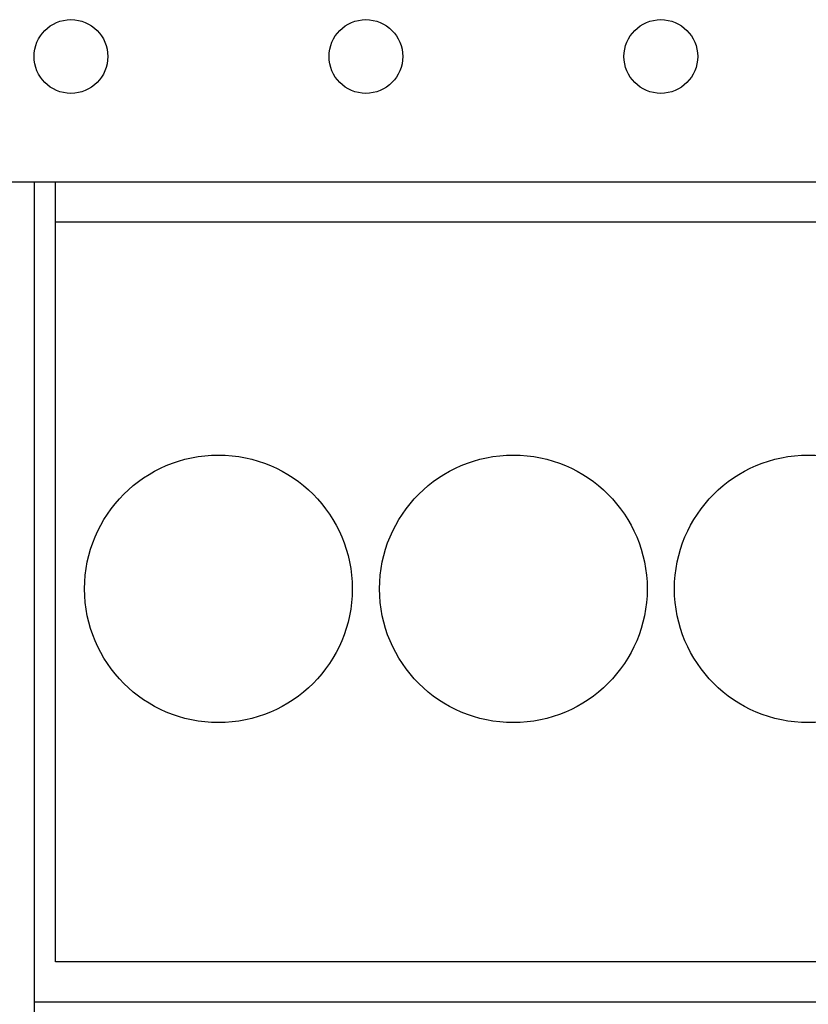
# Model space of a CAD drawing. Extents: x 0 to 594, y 0 to 420.
# Drawn here: x 123 to 133, y 232 to 245 of the extents above; entities that cross this region are included whole.
import ezdxf

# ---------------------------------------------------------------- set-up
doc = ezdxf.new("R2010")
doc.units = 0
doc.header["$LTSCALE"] = 32.67
doc.layers.add('20000_FRONT_O', color=7, linetype='CONTINUOUS')

msp = doc.modelspace()

# ---------------------------------------------------------------- linework, layer by layer
at = {"layer": '20000_FRONT_O', "color": 7, "linetype": 'CONTINUOUS'}
for p, q in [((121.697, 243.283), (150.697, 243.283)), ((122.697, 243.283), (122.697, 230.353)), ((122.987, 232.703), (122.987, 243.283)), ((151.407, 242.735), (122.987, 242.735)), ((151.407, 232.703), (122.987, 232.703)), ((122.697, 232.163), (151.697, 232.163))]:
    msp.add_line(p, q, dxfattribs=at)
for centre, radius in [((123.197, 244.983), 0.5), ((127.197, 244.983), 0.5), ((131.197, 244.983), 0.5), ((125.197, 237.763), 1.815), ((129.197, 237.763), 1.815), ((133.197, 237.763), 1.815)]:
    msp.add_circle(centre, radius, dxfattribs=at)

doc.saveas('drawing.dxf')
